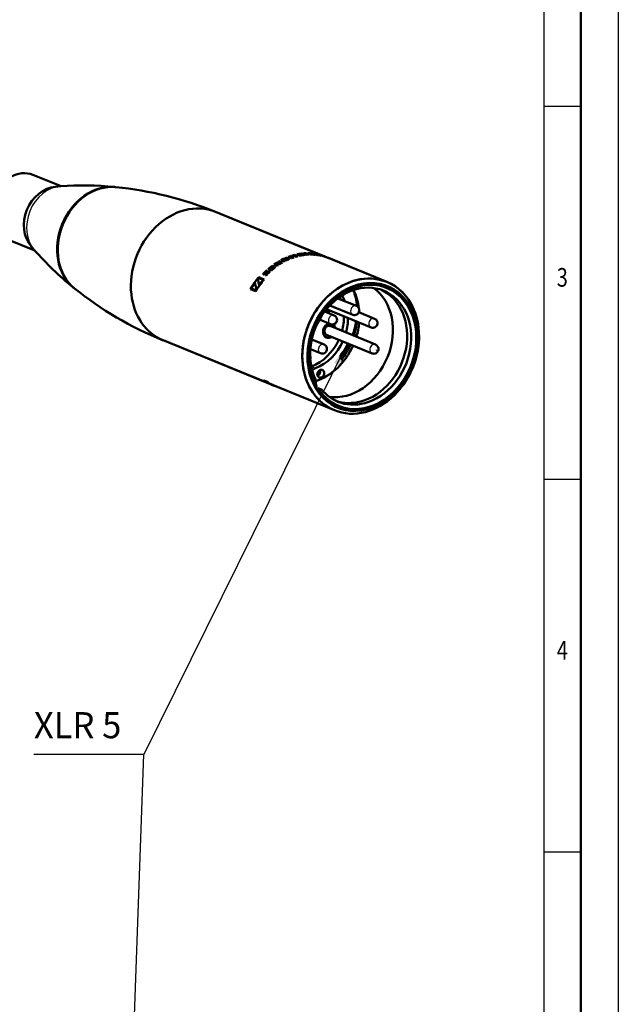
# Model space of a CAD drawing. Extents: x 0 to 594, y 0 to 420.
# Drawn here: x 514 to 594, y 190 to 322 of the extents above; entities that cross this region are included whole.
import ezdxf
from ezdxf.enums import TextEntityAlignment as Align

# ---------------------------------------------------------------- set-up
doc = ezdxf.new("R2010")
doc.units = 0
doc.layers.get('0').update_dxf_attribs({"lineweight": 13})
doc.styles.get("Standard").update_dxf_attribs({"font": 'isocp.shx'})

# ---------------------------------------------------------------- blocks, each defined once
blk = doc.blocks.new('BLOCK2378')
at = {"color": 7, "lineweight": 25, "width": 0.68}
blk.add_text('3', height=2.5, dxfattribs=at).set_placement((585.762695, 285.850159), (587.237305, 285.850159), align=Align.FIT)
blk = doc.blocks.new('BLOCK2380')
at = {"color": 7, "lineweight": 25, "width": 0.68}
blk.add_text('4', height=2.5, dxfattribs=at).set_placement((585.762695, 235.850143), (587.237305, 235.850143), align=Align.FIT)
blk = doc.blocks.new('BLOCK2444')
at = {"color": 7, "lineweight": 25}
for points in [[(454.097534, 142.465866), (426.89386, 87.431458), (412.171387, 87.431458)], [(405.322876, 1.198776), (424.182648, 11.149246), (426.89386, 87.431458), (412.171387, 87.431458)]]:
    blk.add_lwpolyline(points, dxfattribs=at)
blk.add_solid([(453.130585, 139.625977), (454.097534, 142.465866), (452.428497, 139.973007)], dxfattribs=at)
at = {"color": 7, "lineweight": 25, "width": 0.68}
blk.add_text('XLR 5', height=3.5, dxfattribs=at).set_placement((412.171387, 89.621658), (423.89386, 89.621658), align=Align.FIT)
blk = doc.blocks.new('BLOCK2450')
at = {"color": 7, "lineweight": 50, "ltscale": 0.101346}
blk.add_line((178.34, -67.85), (174.58, -66.32), dxfattribs=at)
at = {"color": 7, "lineweight": 50, "ltscale": 0.016914}
for p, q in [((177.58, -67.91), (178.25, -67.86)), ((174.31, -75.89), (174.76, -76.4))]:
    blk.add_line(p, q, dxfattribs=at)
at = {"color": 7, "lineweight": 50}
for p, q in [((222.02, -80.68), (199.05, -71.29)), ((214.99, -97.9), (192.01, -88.51))]:
    blk.add_line(p, q, dxfattribs=at)
at = {"color": 7, "lineweight": 50, "ltscale": 0.397228}
blk.add_line((213.75, -77.31), (199.05, -71.29), dxfattribs=at)
at = {"color": 7, "lineweight": 50, "ltscale": 0.101299}
blk.add_line((174.82, -76.46), (171.07, -74.93), dxfattribs=at)
at = {"color": 7, "lineweight": 50, "ltscale": 0.012259}
for p, q in [((208, -78.09), (207.55, -77.9)), ((208.24, -77.95), (207.79, -77.77)), ((208.97, -77.6), (208.51, -77.42)), ((209.24, -77.49), (208.79, -77.31)), ((209.63, -77.04), (210.08, -77.23)), ((210.39, -77.16), (209.93, -76.97)), ((210.8, -76.85), (211.26, -77.03)), ((211.12, -76.83), (211.58, -77.02)), ((212.63, -77.07), (212.18, -76.88)), ((213.46, -77.24), (213.01, -77.05)), ((206.54, -79.14), (206.09, -78.96)), ((207.31, -78.53), (206.86, -78.35))]:
    blk.add_line(p, q, dxfattribs=at)
at = {"color": 7, "lineweight": 50, "ltscale": 0.000226}
for p, q in [((207.55, -77.9), (207.55, -77.91)), ((207.7, -78.09), (207.7, -78.1))]:
    blk.add_line(p, q, dxfattribs=at)
at = {"color": 7, "lineweight": 50, "ltscale": 0.00023}
blk.add_line((208.1, -77.61), (208.1, -77.61), dxfattribs=at)
at = {"color": 7, "lineweight": 50, "ltscale": 0.007601}
for p, q in [((208.1, -77.76), (208.38, -77.88)), ((208.66, -77.59), (208.37, -77.48)), ((207.16, -78.33), (207.44, -78.44)), ((207.7, -78.09), (207.42, -77.98))]:
    blk.add_line(p, q, dxfattribs=at)
at = {"color": 7, "lineweight": 50, "ltscale": 0.000229}
blk.add_line((208.1, -77.76), (208.1, -77.77), dxfattribs=at)
at = {"color": 7, "lineweight": 50, "ltscale": 0.000232}
for p, q in [((208.51, -77.42), (208.51, -77.43)), ((208.66, -77.59), (208.66, -77.6))]:
    blk.add_line(p, q, dxfattribs=at)
at = {"color": 7, "lineweight": 50, "ltscale": 0.004707}
for p, q in [((209.08, -77.2), (209.26, -77.27)), ((209.51, -77.2), (209.34, -77.12)), ((209.54, -77.39), (209.36, -77.32)), ((209.79, -77.31), (209.61, -77.24))]:
    blk.add_line(p, q, dxfattribs=at)
at = {"color": 7, "lineweight": 50, "ltscale": 0.000236}
for p, q in [((209.08, -77.2), (209.08, -77.21)), ((209.26, -77.27), (209.26, -77.28)), ((209.36, -77.32), (209.36, -77.33))]:
    blk.add_line(p, q, dxfattribs=at)
at = {"color": 7, "lineweight": 50, "ltscale": 0.000237}
blk.add_line((209.51, -77.2), (209.51, -77.2), dxfattribs=at)
at = {"color": 7, "lineweight": 50, "ltscale": 0.000239}
blk.add_line((209.63, -77.04), (209.63, -77.05), dxfattribs=at)
at = {"color": 7, "lineweight": 50, "ltscale": 0.002452}
for p, q in [((210.32, -76.96), (210.41, -76.99)), ((210.5, -77.03), (210.59, -77.07)), ((210.55, -76.87), (210.64, -76.91)), ((210.73, -76.95), (210.82, -76.99)), ((211, -77.06), (210.91, -77.02)), ((211.81, -77.01), (211.72, -76.98)), ((211.95, -76.86), (212.04, -76.89)), ((212.55, -76.96), (212.64, -77)), ((212.74, -77.04), (212.83, -77.07)), ((212.77, -76.99), (212.86, -77.03)), ((212.95, -77.06), (213.04, -77.1)), ((213.22, -77.17), (213.13, -77.14)), ((213.33, -77.15), (213.42, -77.18)), ((213.43, -77.19), (213.34, -77.15)), ((213.35, -77.16), (213.44, -77.2)), ((213.51, -77.22), (213.6, -77.26)), ((213.61, -77.26), (213.52, -77.22)), ((205.89, -79.14), (205.98, -79.17)), ((206.43, -78.78), (206.52, -78.81)), ((206.62, -78.52), (206.71, -78.56)), ((206.62, -78.85), (206.71, -78.89)), ((206.8, -78.59), (206.9, -78.63)), ((207.08, -78.7), (206.99, -78.67)), ((205.85, -79.81), (205.76, -79.77))]:
    blk.add_line(p, q, dxfattribs=at)
at = {"color": 7, "lineweight": 50, "ltscale": 0.000241}
for p, q in [((210.32, -76.96), (210.32, -76.97)), ((210.41, -76.99), (210.41, -77)), ((210.5, -77.03), (210.5, -77.04)), ((210.59, -77.07), (210.59, -77.08))]:
    blk.add_line(p, q, dxfattribs=at)
at = {"color": 7, "lineweight": 50, "ltscale": 0.000243}
for p, q in [((210.55, -76.87), (210.55, -76.88)), ((210.73, -76.95), (210.73, -76.96)), ((210.91, -77.02), (210.91, -77.03))]:
    blk.add_line(p, q, dxfattribs=at)
at = {"color": 7, "lineweight": 50, "ltscale": 0.000245}
blk.add_line((211.12, -76.83), (211.12, -76.84), dxfattribs=at)
at = {"color": 7, "lineweight": 25, "ltscale": 0.000246}
blk.add_line((211.5, -76.83), (211.49, -76.84), dxfattribs=at)
at = {"color": 7, "lineweight": 50, "ltscale": 0.00975}
blk.add_line((211.53, -76.89), (211.91, -76.97), dxfattribs=at)
at = {"color": 7, "lineweight": 50, "ltscale": 0.000247}
for p, q in [((211.82, -76.89), (211.82, -76.88)), ((211.94, -76.99), (211.94, -76.98)), ((206.74, -94.52), (206.74, -94.52))]:
    blk.add_line(p, q, dxfattribs=at)
at = {"color": 7, "lineweight": 50, "ltscale": 0.009765}
blk.add_line((211.85, -76.89), (212.23, -76.98), dxfattribs=at)
at = {"color": 7, "lineweight": 50, "ltscale": 0.000248}
blk.add_line((211.95, -76.86), (211.95, -76.87), dxfattribs=at)
at = {"color": 7, "lineweight": 25, "ltscale": 0.000248}
blk.add_line((212.23, -76.98), (212.23, -76.99), dxfattribs=at)
at = {"color": 7, "lineweight": 50, "ltscale": 0.000249}
for p, q in [((212.55, -76.96), (212.55, -76.97)), ((212.64, -77), (212.64, -77.01)), ((212.74, -77.04), (212.73, -77.05)), ((212.77, -76.99), (212.76, -77)), ((212.83, -77.07), (212.82, -77.08)), ((212.95, -77.06), (212.94, -77.07)), ((213.13, -77.14), (213.13, -77.15)), ((205.59, -93.94), (205.6, -93.93)), ((206, -94.11), (206, -94.1))]:
    blk.add_line(p, q, dxfattribs=at)
at = {"color": 7, "lineweight": 50, "ltscale": 0.00025}
for p, q in [((213.33, -77.15), (213.32, -77.15)), ((213.35, -77.16), (213.35, -77.17)), ((213.44, -77.2), (213.44, -77.21)), ((213.51, -77.22), (213.5, -77.23)), ((213.56, -77.24), (213.55, -77.25)), ((213.66, -77.28), (213.67, -77.27)), ((213.91, -77.37), (213.9, -77.38)), ((206.05, -94.21), (206.05, -94.2)), ((206.08, -94.21), (206.08, -94.2)), ((206.69, -94.51), (206.7, -94.5)), ((206.92, -94.61), (206.93, -94.6))]:
    blk.add_line(p, q, dxfattribs=at)
at = {"color": 7, "lineweight": 50, "ltscale": 0.003326}
blk.add_line((213.54, -77.23), (213.67, -77.27), dxfattribs=at)
at = {"color": 7, "lineweight": 50, "ltscale": 0.004904}
blk.add_line((213.74, -77.32), (213.56, -77.24), dxfattribs=at)
at = {"color": 7, "lineweight": 50, "ltscale": 0.004698}
blk.add_line((213.58, -77.24), (213.75, -77.31), dxfattribs=at)
at = {"color": 7, "lineweight": 25, "ltscale": 8.4e-05}
blk.add_line((213.58, -77.24), (213.58, -77.24), dxfattribs=at)
at = {"color": 7, "lineweight": 50, "ltscale": 0.000875}
blk.add_line((213.63, -77.26), (213.67, -77.27), dxfattribs=at)
at = {"color": 7, "lineweight": 25, "ltscale": 0.00025}
blk.add_line((213.63, -77.26), (213.63, -77.27), dxfattribs=at)
at = {"color": 7, "lineweight": 50, "ltscale": 0.008517}
blk.add_line((213.67, -77.28), (213.99, -77.41), dxfattribs=at)
at = {"color": 7, "lineweight": 50, "ltscale": 0.001061}
blk.add_line((213.91, -77.37), (213.95, -77.38), dxfattribs=at)
at = {"color": 7, "lineweight": 50, "ltscale": 0.004545}
blk.add_line((213.91, -77.37), (214.08, -77.44), dxfattribs=at)
at = {"color": 7, "lineweight": 50, "ltscale": 0.003484}
blk.add_line((214.08, -77.44), (213.95, -77.38), dxfattribs=at)
at = {"color": 7, "lineweight": 50, "ltscale": 0.212069}
blk.add_line((222.02, -80.68), (214.17, -77.47), dxfattribs=at)
at = {"color": 7, "lineweight": 50, "ltscale": 0.000216}
blk.add_line((205.89, -79.14), (205.89, -79.14), dxfattribs=at)
at = {"color": 7, "lineweight": 50, "ltscale": 0.000219}
for p, q in [((206.43, -78.78), (206.44, -78.78)), ((206.52, -78.81), (206.53, -78.82)), ((206.62, -78.85), (206.62, -78.86)), ((206.71, -78.89), (206.71, -78.89)), ((187.78, -82.35), (187.77, -82.35))]:
    blk.add_line(p, q, dxfattribs=at)
at = {"color": 7, "lineweight": 50, "ltscale": 0.00022}
for p, q in [((206.62, -78.52), (206.63, -78.53)), ((206.8, -78.59), (206.81, -78.6)), ((206.99, -78.67), (206.99, -78.67))]:
    blk.add_line(p, q, dxfattribs=at)
at = {"color": 7, "lineweight": 50, "ltscale": 0.000224}
blk.add_line((207.15, -78.14), (207.16, -78.15), dxfattribs=at)
at = {"color": 7, "lineweight": 50, "ltscale": 0.000223}
blk.add_line((207.16, -78.33), (207.16, -78.34), dxfattribs=at)
at = {"color": 7, "lineweight": 50, "ltscale": 0.003923}
for p, q in [((204.83, -80.04), (204.97, -80.1)), ((204.45, -81.95), (204.31, -81.89))]:
    blk.add_line(p, q, dxfattribs=at)
at = {"color": 7, "lineweight": 50, "ltscale": 0.00021}
for p, q in [((204.83, -80.04), (204.84, -80.05)), ((205.02, -80.12), (205.03, -80.13))]:
    blk.add_line(p, q, dxfattribs=at)
at = {"color": 7, "lineweight": 50, "ltscale": 0.012749}
for p, q in [((205.41, -80.42), (204.94, -80.22)), ((203.86, -81.56), (204.33, -81.75))]:
    blk.add_line(p, q, dxfattribs=at)
at = {"color": 7, "lineweight": 50, "ltscale": 0.014711}
for p, q in [((205.02, -80.12), (205.57, -80.35)), ((204.26, -81.87), (203.72, -81.65))]:
    blk.add_line(p, q, dxfattribs=at)
at = {"color": 7, "lineweight": 50, "ltscale": 0.000209}
blk.add_line((205.41, -80.42), (205.41, -80.42), dxfattribs=at)
at = {"color": 7, "lineweight": 25, "ltscale": 0.000213}
blk.add_line((205.51, -79.51), (205.51, -79.51), dxfattribs=at)
at = {"color": 7, "lineweight": 50, "ltscale": 0.008921}
blk.add_line((205.56, -79.66), (205.9, -79.57), dxfattribs=at)
at = {"color": 7, "lineweight": 50, "ltscale": 0.000214}
for p, q in [((205.8, -79.37), (205.8, -79.37)), ((205.94, -79.58), (205.93, -79.57))]:
    blk.add_line(p, q, dxfattribs=at)
at = {"color": 7, "lineweight": 50, "ltscale": 0.009001}
blk.add_line((205.82, -79.37), (206.17, -79.28), dxfattribs=at)
at = {"color": 7, "lineweight": 25, "ltscale": 0.000215}
blk.add_line((206.17, -79.28), (206.18, -79.29), dxfattribs=at)
at = {"color": 7, "lineweight": 50, "ltscale": 0.000205}
blk.add_line((203.86, -81.56), (203.87, -81.56), dxfattribs=at)
at = {"color": 7, "lineweight": 25, "ltscale": 0.000207}
for p, q in [((204.32, -80.85), (204.32, -80.85)), ((204.39, -80.61), (204.39, -80.62))]:
    blk.add_line(p, q, dxfattribs=at)
at = {"color": 7, "lineweight": 25, "ltscale": 0.000205}
for p, q in [((204.43, -81.68), (204.44, -81.69)), ((204.48, -81.44), (204.49, -81.44))]:
    blk.add_line(p, q, dxfattribs=at)
at = {"color": 7, "lineweight": 50, "ltscale": 0.000207}
blk.add_line((204.96, -81.01), (204.96, -81.02), dxfattribs=at)
at = {"color": 7, "lineweight": 50, "ltscale": 0.067329}
blk.add_line((215.43, -82.89), (217.93, -83.9), dxfattribs=at)
at = {"color": 7, "lineweight": 50, "ltscale": 0.161183}
blk.add_line((213.92, -84.35), (219.89, -86.79), dxfattribs=at)
at = {"color": 7, "lineweight": 50, "ltscale": 0.082846}
blk.add_line((214.38, -83.83), (217.45, -85.08), dxfattribs=at)
at = {"color": 7, "lineweight": 50, "ltscale": 0.04017}
blk.add_line((212.97, -85.74), (214.46, -86.35), dxfattribs=at)
at = {"color": 7, "lineweight": 50, "ltscale": 0.034114}
blk.add_line((213.68, -84.66), (214.94, -85.17), dxfattribs=at)
at = {"color": 7, "lineweight": 50, "ltscale": 0.05674}
blk.add_line((218.27, -84.75), (220.37, -85.61), dxfattribs=at)
at = {"color": 7, "lineweight": 50, "ltscale": 0.164477}
for p, q in [((214.41, -86.59), (220.5, -89.08)), ((213.93, -87.77), (220.02, -90.26))]:
    blk.add_line(p, q, dxfattribs=at)
at = {"color": 7, "lineweight": 50, "ltscale": 0.044094}
blk.add_line((211.96, -88.41), (213.59, -89.07), dxfattribs=at)
at = {"color": 7, "lineweight": 50, "ltscale": 0.397778}
blk.add_line((206.74, -94.53), (192.01, -88.51), dxfattribs=at)
at = {"color": 7, "lineweight": 50, "ltscale": 0.036411}
blk.add_line((211.76, -89.7), (213.11, -90.25), dxfattribs=at)
at = {"color": 7, "lineweight": 50, "ltscale": 0.00141}
blk.add_line((211.73, -90.58), (211.75, -90.63), dxfattribs=at)
at = {"color": 7, "lineweight": 50, "ltscale": 0.001893}
blk.add_line((211.75, -90.63), (211.76, -90.71), dxfattribs=at)
at = {"color": 7, "lineweight": 50, "ltscale": 0.002759}
blk.add_line((211.76, -90.91), (211.75, -91.02), dxfattribs=at)
at = {"color": 7, "lineweight": 50, "ltscale": 0.002336}
blk.add_line((211.76, -90.71), (211.77, -90.8), dxfattribs=at)
at = {"color": 7, "lineweight": 50, "ltscale": 0.002766}
blk.add_line((211.77, -90.8), (211.76, -90.91), dxfattribs=at)
at = {"color": 7, "lineweight": 50, "ltscale": 0.001878}
blk.add_line((215.88, -90.94), (215.93, -90.99), dxfattribs=at)
at = {"color": 7, "lineweight": 25, "ltscale": 0.014599}
blk.add_line((211.92, -92.03), (212.46, -92.25), dxfattribs=at)
at = {"color": 7, "lineweight": 50, "ltscale": 0.014015}
for p, q in [((205.51, -93.89), (206.03, -94.1)), ((206.57, -94.42), (206.05, -94.21))]:
    blk.add_line(p, q, dxfattribs=at)
at = {"color": 7, "lineweight": 50, "ltscale": 0.010862}
for p, q in [((206, -94.11), (205.59, -93.94)), ((206, -94.1), (205.6, -93.93)), ((206.48, -94.38), (206.08, -94.21))]:
    blk.add_line(p, q, dxfattribs=at)
at = {"color": 7, "lineweight": 50, "ltscale": 0.001716}
blk.add_line((205.95, -94.16), (206, -94.11), dxfattribs=at)
at = {"color": 7, "lineweight": 50, "ltscale": 0.011777}
blk.add_line((206.49, -94.38), (206.05, -94.2), dxfattribs=at)
at = {"color": 7, "lineweight": 50, "ltscale": 0.001452}
blk.add_line((206.08, -94.2), (206.12, -94.16), dxfattribs=at)
at = {"color": 7, "lineweight": 50, "ltscale": 0.001699}
blk.add_line((206.08, -94.21), (206.12, -94.16), dxfattribs=at)
at = {"color": 7, "lineweight": 50, "ltscale": 0.000199}
blk.add_line((206.57, -94.46), (206.57, -94.45), dxfattribs=at)
at = {"color": 7, "lineweight": 50, "ltscale": 0.004578}
blk.add_line((206.57, -94.46), (206.74, -94.53), dxfattribs=at)
at = {"color": 7, "lineweight": 50, "ltscale": 0.000233}
blk.add_line((206.6, -94.48), (206.61, -94.47), dxfattribs=at)
at = {"color": 7, "lineweight": 50, "ltscale": 0.008647}
blk.add_line((206.6, -94.48), (206.92, -94.61), dxfattribs=at)
at = {"color": 7, "lineweight": 50, "ltscale": 0.002315}
blk.add_line((206.6, -94.48), (206.69, -94.51), dxfattribs=at)
at = {"color": 7, "lineweight": 50, "ltscale": 0.00182}
blk.add_line((206.63, -94.47), (206.7, -94.5), dxfattribs=at)
at = {"color": 7, "lineweight": 50, "ltscale": 0.00193}
blk.add_line((206.74, -94.52), (206.81, -94.55), dxfattribs=at)
at = {"color": 7, "lineweight": 50, "ltscale": 4.8e-05}
blk.add_line((206.8, -94.56), (206.8, -94.55), dxfattribs=at)
at = {"color": 7, "lineweight": 50, "ltscale": 0.001752}
for p, q in [((206.87, -94.58), (206.8, -94.56)), ((206.81, -94.56), (206.88, -94.59))]:
    blk.add_line(p, q, dxfattribs=at)
at = {"color": 7, "lineweight": 50, "ltscale": 0.215891}
blk.add_line((214.98, -97.9), (206.99, -94.63), dxfattribs=at)
at = {"color": 7, "lineweight": 50, "ltscale": 0.014599}
blk.add_line((213.32, -95.16), (212.77, -94.94), dxfattribs=at)
at = {"color": 7, "lineweight": 50, "ltscale": 0.000621}
blk.add_line((212.98, -95.27), (213.01, -95.28), dxfattribs=at)
at = {"color": 7, "lineweight": 50}
for centre, radius, start, end in [((209, -105.71), 28.12, 90.7102, 91.8418), ((209.36, -105.89), 28.15, 91.4467, 92.5737), ((211.84, -76.91), 0.0298, 74.764, 114.0837), ((211.86, -76.84), 0.0534, 233.6043, 267.2586), ((211.91, -77.02), 0.0507, 52.8287, 88.3141), ((211.93, -76.95), 0.0291, 256.1925, 296.9668), ((210.01, -106.3), 28.3, 94.695, 95.8006), ((210.37, -106.48), 28.33, 95.4145, 96.5151), ((233.35, -73.43), 29.46, 193.9026, 195.0635), ((205.83, -79.36), 0.032, 122.2202, 193.5134), ((205.81, -79.35), 0.0245, 227.7166, 294.413), ((205.91, -79.59), 0.0243, 47.9973, 114.7838), ((205.9, -79.58), 0.0327, 303.6293, 14.4159), ((204.46, -80.84), 0.212, 170.599, 202.4123), ((232.86, -73.17), 29.56, 195.0576, 196.25), ((204.76, -81.09), 0.213, 350.5376, 21.9444), ((217.69, -84.49), 0.635, 349.5647, 67.7613), ((214.7, -85.76), 0.635, 280.3687, 67.7513), ((217.69, -84.49), 0.635, 247.778, 349.5848), ((220.13, -86.2), 0.635, 349.5647, 67.7613), ((220.13, -86.2), 0.635, 247.778, 349.5848), ((213.35, -89.66), 0.635, 247.778, 349.5848), ((213.35, -89.66), 0.635, 349.5647, 67.7613), ((220.26, -89.67), 0.635, 247.778, 349.5848), ((220.26, -89.67), 0.635, 349.5647, 67.7613), ((208.23, -89.63), 5.1, 249.6784, 252.6841), ((215.2, -93.83), 2.75, 179.1284, 196.2438)]:
    blk.add_arc(centre, radius, start, end, dxfattribs=at)
for centre, major_axis, ratio, start_param, end_param in [((172.82, -70.63), (1.76, 4.3), 0.81177, 0.000122, 3.141714), ((177.26, -72.44), (1.76, 4.3), 0.81177, 0.384882, 2.756685), ((184.13, -75.25), (2.84, 6.95), 0.81177, 0.24017, 2.90136), ((184.25, -75.3), (2.86, 6.99), 0.81177, 0.237462, 2.904135), ((187.01, -91.03), (31.6, -7.99), 0.692317, 1.78966, 2.020689), ((184.13, -75.25), (2.84, 6.95), 0.81177, 0.22765, 0.24017), ((187.44, -99.15), (35.66, -14.1), 0.78694, 1.556277, 1.919085), ((195.53, -79.9), (3.52, 8.61), 0.81177, 6.283161, 8.446659), ((197.25, -65.98), (28.17, -16.42), 0.692497, 4.262239, 4.493192), ((210.2, -85.9), (3.52, 8.61), 0.81177, 0.811618, 0.829686), ((210.2, -85.9), (3.52, 8.61), 0.81177, 0.73754, 0.779096), ((210.65, -86.08), (-3.52, -8.61), 0.81177, 3.902621, 3.920689), ((210.2, -85.9), (3.52, 8.61), 0.81177, 0.683338, 0.701405), ((210.65, -86.08), (-3.52, -8.61), 0.81177, 3.82493, 3.866486), ((210.2, -85.9), (-3.52, -8.61), 0.81177, 3.750853, 3.788795), ((210.65, -86.08), (3.52, 8.61), 0.81177, 0.60926, 0.647202), ((210.37, -85.97), (-3.52, -8.61), 0.81177, 3.718331, 3.750853), ((210.2, -85.9), (-3.52, -8.61), 0.81177, 3.680389, 3.718331), ((210.48, -86.01), (3.52, 8.61), 0.81177, 0.576738, 0.60926), ((210.65, -86.08), (3.52, 8.61), 0.81177, 0.538796, 0.576738), ((210.2, -85.9), (-3.52, -8.61), 0.81177, 3.56313, 3.641724), ((210.29, -85.94), (3.52, 8.61), 0.81177, 0.421537, 0.462189), ((210.65, -86.08), (3.52, 8.61), 0.81177, 0.421537, 0.500131), ((210.38, -85.97), (-3.52, -8.61), 0.81177, 3.56313, 3.603782), ((210.47, -86.01), (3.52, 8.61), 0.81177, 0.421537, 0.462189), ((210.56, -86.05), (-3.52, -8.61), 0.81177, 3.56313, 3.603782), ((210.2, -85.9), (3.52, 8.61), 0.81177, 0.347821, 0.389015), ((210.65, -86.08), (-3.52, -8.61), 0.81177, 3.489414, 3.530608), ((210.2, -85.9), (3.52, 8.61), 0.81177, 0.240138, 0.299688), ((210.56, -86.05), (3.52, 8.61), 0.81177, 0.291927, 0.317829), ((210.65, -86.08), (-3.52, -8.61), 0.81177, 3.399871, 3.459421), ((210.29, -85.94), (-3.52, -8.61), 0.81177, 3.38173, 3.407633), ((210.2, -85.9), (-3.52, -8.61), 0.81177, 3.273505, 3.3521), ((210.29, -85.94), (3.52, 8.61), 0.81177, 0.131912, 0.172565), ((210.65, -86.08), (3.52, 8.61), 0.81177, 0.131912, 0.210507), ((210.38, -85.97), (-3.52, -8.61), 0.81177, 3.273505, 3.314157), ((210.47, -86.01), (3.52, 8.61), 0.81177, 0.131912, 0.172565), ((210.56, -86.05), (-3.52, -8.61), 0.81177, 3.273505, 3.314157), ((210.2, -85.9), (-3.52, -8.61), 0.81177, 3.196613, 3.24026), ((210.2, -85.9), (-3.52, -8.61), 0.81177, 3.160763, 3.194724), ((210.29, -85.94), (-3.52, -8.61), 0.81177, 3.196613, 3.205932), ((210.29, -85.94), (-3.52, -8.61), 0.81177, 3.178831, 3.194724), ((210.38, -85.97), (3.52, 8.61), 0.81177, 0.05502, 0.064339), ((210.65, -86.08), (3.52, 8.61), 0.81177, 0.060726, 0.098668), ((210.38, -85.97), (3.52, 8.61), 0.81177, 0.037238, 0.053132), ((210.47, -86.01), (3.52, 8.61), 0.81177, 0.05502, 0.060726), ((210.47, -86.01), (-3.52, -8.61), 0.81177, 3.186058, 3.194724), ((210.65, -86.08), (3.52, 8.61), 0.81177, 0.000001, 0.025313), ((210.2, -85.9), (3.52, 8.61), 0.81177, 1.04975, 1.1093), ((210.29, -85.94), (-3.52, -8.61), 0.81177, 4.191343, 4.217245), ((210.2, -85.9), (-3.52, -8.61), 0.81177, 4.082394, 4.160989), ((210.29, -85.94), (3.52, 8.61), 0.81177, 0.940802, 0.981454), ((210.38, -85.97), (-3.52, -8.61), 0.81177, 4.082394, 4.123047), ((210.65, -86.08), (3.52, 8.61), 0.81177, 0.940802, 1.019396), ((210.47, -86.01), (3.52, 8.61), 0.81177, 0.940802, 0.981454), ((210.56, -86.05), (-3.52, -8.61), 0.81177, 4.082394, 4.123047), ((210.2, -85.9), (3.52, 8.61), 0.81177, 0.865821, 0.907377), ((210.65, -86.08), (-3.52, -8.61), 0.81177, 4.030902, 4.048969), ((210.65, -86.08), (-3.52, -8.61), 0.81177, 3.953211, 3.994766), ((218.5, -89.29), (3.52, 8.61), 0.81177, 0.000122, 3.141502), ((210.06, -85.84), (3.52, 8.61), 0.81177, 1.197905, 1.277079), ((210.2, -85.9), (-3.52, -8.61), 0.81177, 4.339497, 4.365192), ((210.25, -85.92), (3.52, 8.61), 0.81177, 1.197905, 1.212359), ((210.72, -86.11), (-3.52, -8.61), 0.81177, 4.353951, 4.435948), ((210.79, -86.14), (3.52, 8.61), 0.81177, 1.197905, 1.305654), ((210.56, -86.05), (3.52, 8.61), 0.81177, 1.101538, 1.127441), ((210.65, -86.08), (-3.52, -8.61), 0.81177, 4.209483, 4.269033), ((218.5, -89.29), (-3.52, -8.61), 0.81177, 3.141568, 5.305066), ((218.77, -89.4), (3.23, 7.91), 0.81177, 2.672331, 8.847709), ((218.77, -89.4), (3.33, 8.15), 0.81177, 0.547631, 6.830816), ((218.5, -89.29), (-3.51, -8.6), 0.81177, 3.141568, 3.688073), ((184.13, -75.25), (2.84, 6.95), 0.81177, 2.90136, 2.913524), ((203.23, -60.5), (35.33, -14.91), 0.786961, 4.364081, 4.726877), ((210.06, -85.84), (3.52, 8.61), 0.81177, 1.302631, 1.41038), ((210.13, -85.87), (-3.52, -8.61), 0.81177, 4.455523, 4.537519), ((210.6, -86.06), (-3.52, -8.61), 0.81177, 4.537519, 4.551973), ((210.65, -86.08), (3.52, 8.61), 0.81177, 1.384686, 1.41038), ((210.79, -86.14), (3.52, 8.61), 0.81177, 1.331206, 1.41038), ((218.5, -89.29), (3.05, 7.45), 0.81177, 0.000122, 2.501569), ((216.05, -88.29), (3.05, 7.45), 0.81177, 3.345982, 6.078545), ((211.64, -85.64), (-2.87, -7.03), 0.81177, 2.123588, 2.440619), ((211.56, -86.45), (3.05, 7.45), 0.81177, 5.319675, 5.6716), ((217.96, -89.07), (3.05, 7.45), 0.81177, 3.689224, 6.238487), ((218.5, -89.29), (3.05, 7.45), 0.81177, 3.689224, 6.283307), ((218.5, -89.29), (3.52, 8.61), 0.81177, 3.689224, 6.283307), ((218.5, -89.29), (-3.52, -8.61), 0.81177, 2.164011, 3.141568), ((195.53, -79.9), (3.52, 8.61), 0.81177, 2.164549, 3.141565), ((210.96, -86.21), (-2.38, -5.83), 0.81177, 2.429788, 2.500781), ((211.5, -86.43), (-2.38, -5.83), 0.81177, 2.429788, 2.588394), ((214.13, -83.73), (-0.378, -0.926), 0.81177, 6.201563, 6.283185), ((214.08, -83.71), (-0.378, -0.926), 0.81177, 0.03597, 0.860087), ((214.13, -83.73), (-0.378, -0.926), 0.81177, 6.283185, 7.143605), ((210.96, -86.21), (-2.38, -5.83), 0.81177, 1.722299, 2.038665), ((211.5, -86.43), (-2.38, -5.83), 0.81177, 1.722299, 2.038665), ((211.56, -86.45), (3.05, 7.45), 0.81177, 5.24838, 5.265269), ((214.29, -87.22), (-0.378, -0.926), 0.81177, 3.657961, 4.970098), ((214.17, -87.18), (-0.24, -0.588), 0.81177, 4.964293, 6.283074), ((214.17, -87.18), (-0.24, -0.588), 0.81177, 3.141481, 4.964293), ((214.23, -87.19), (-0.378, -0.926), 0.81177, 2.245008, 2.865111), ((214.29, -87.22), (-0.378, -0.926), 0.81177, 2.245008, 2.913574), ((218.5, -89.29), (-3.52, -8.61), 0.81177, 6.283158, 8.447196), ((211.64, -85.64), (-2.87, -7.03), 0.81177, 1.59337, 1.845878), ((210.96, -86.21), (3.18, 7.78), 0.81177, 4.825907, 5.05747), ((211.56, -86.45), (3.05, 7.45), 0.81177, 4.830856, 5.0732), ((210.96, -86.21), (-2.38, -5.83), 0.81177, 0.647467, 1.519971), ((214.29, -87.22), (-0.378, -0.926), 0.81177, 4.970098, 6.283084), ((214.23, -87.19), (-0.378, -0.926), 0.81177, 0.035966, 0.868069), ((214.29, -87.22), (-0.378, -0.926), 0.81177, 6.283084, 7.151254), ((211.56, -86.45), (3.05, 7.45), 0.81177, 3.740551, 4.67273), ((211.5, -86.43), (-2.38, -5.83), 0.81177, 0.647467, 1.519971), ((210.96, -86.21), (-3.03, -7.41), 0.81177, 1.267007, 1.501236), ((210.96, -86.21), (3.05, 7.45), 0.81177, 4.404955, 4.67273), ((211.64, -85.64), (-2.87, -7.03), 0.81177, 1.19673, 1.425567), ((210.96, -86.21), (3.18, 7.78), 0.81177, 4.398968, 4.674384), ((216.12, -90.63), (-0.151, -0.37), 0.81177, 4.338322, 5.941964), ((215.47, -91.57), (-0.284, -0.694), 0.81177, 2.067545, 2.800371), ((218.5, -89.29), (-3.52, -8.61), 0.81177, 5.306141, 6.283158), ((212.07, -92.95), (-0.378, -0.926), 0.81177, 3.789059, 3.831147), ((212.61, -93.17), (-0.378, -0.926), 0.81177, 3.789059, 4.399463), ((213.16, -92.99), (-0.208, -0.509), 0.81177, 3.141518, 4.982033), ((212.61, -92.77), (-0.208, -0.509), 0.81177, 0.712085, 1.84044), ((212.61, -92.77), (-0.208, -0.509), 0.81177, 1.84044, 2.428728), ((213.16, -92.99), (-0.208, -0.509), 0.81177, 1.84044, 3.141518), ((210.15, -85.88), (3.52, 8.61), 0.81177, 2.973473, 2.9869), ((210.15, -85.88), (3.51, 8.6), 0.81177, 2.97994, 2.9869), ((210.15, -85.88), (3.51, 8.6), 0.81177, 3.041948, 3.056718), ((210.15, -85.88), (3.52, 8.61), 0.81177, 3.041948, 3.056718), ((210.66, -86.09), (-3.52, -8.61), 0.81177, 6.115066, 6.129835), ((210.15, -85.88), (3.52, 8.61), 0.81177, 3.117137, 3.133249), ((210.66, -86.09), (3.52, 8.61), 0.81177, 3.043291, 3.056718), ((210.44, -86), (-3.52, -8.61), 0.81177, 6.249331, 6.265537), ((210.44, -86), (-3.51, -8.6), 0.81177, 6.249331, 6.255933), ((210.66, -86.09), (-3.52, -8.61), 0.81177, 6.219793, 6.234562), ((210.51, -86.03), (-3.52, -8.61), 0.81177, 6.246646, 6.265537), ((210.44, -86), (3.52, 8.61), 0.81177, 3.125598, 3.141305), ((210.51, -86.03), (-3.52, -8.61), 0.81177, 6.267191, 6.283185), ((213.39, -94.36), (0.378, 0.926), 0.81177, 2.139699, 3.097155), ((212.58, -94.03), (0.378, 0.926), 0.81177, 3.711724, 3.83688), ((218.5, -89.29), (3.05, 7.45), 0.81177, 2.735285, 3.141593), ((217.96, -89.07), (3.05, 7.45), 0.81177, 3.186428, 3.689224), ((218.5, -89.29), (3.05, 7.45), 0.81177, 3.141593, 3.689224), ((218.5, -89.29), (3.52, 8.61), 0.81177, 3.141502, 3.689224)]:
    blk.add_ellipse(centre, major_axis=major_axis, ratio=ratio, start_param=start_param, end_param=end_param, dxfattribs=at)
at = {"color": 7, "lineweight": 25}
for centre, major_axis, start_param, end_param in [((177.91, -72.7), (1.88, 4.61), 0.384882, 2.756685), ((195.53, -79.9), (3.52, 8.61), 0.000122, 3.141502), ((217.69, -84.49), (-0.24, -0.588), 3.141481, 6.283074), ((214.7, -85.76), (-0.24, -0.588), 3.141554, 6.283147), ((220.13, -86.2), (-0.24, -0.588), 3.141481, 6.283074), ((213.35, -89.66), (-0.24, -0.588), 3.141481, 6.283074), ((220.26, -89.67), (-0.24, -0.588), 3.141481, 6.283074), ((213.69, -89.8), (-0.000378, -0.000926), 1.8227, 3.8227), ((213.69, -89.8), (-0.000378, -0.000926), 4.964293, 6.964293), ((220.6, -89.81), (-0.000378, -0.000926), 1.8227, 3.8227), ((220.6, -89.81), (-0.000378, -0.000926), 4.964293, 6.964293)]:
    blk.add_ellipse(centre, major_axis=major_axis, ratio=0.81177, start_param=start_param, end_param=end_param, dxfattribs=at)
at = {"color": 7, "lineweight": 50}
for points, knots in [([(211.42, -76.84), (211.42, -76.84), (211.42, -76.84), (211.42, -76.84), (211.42, -76.84), (211.43, -76.84), (211.43, -76.84), (211.44, -76.83), (211.44, -76.83), (211.45, -76.83), (211.45, -76.83), (211.46, -76.83), (211.47, -76.83), (211.48, -76.83), (211.49, -76.83), (211.49, -76.83), (211.5, -76.83)], [0, 0, 0, 0, 0.00214532, 0.00454842, 0.00741361, 0.01086846, 0.01497709, 0.01976314, 0.02522511, 0.03134551, 0.03809688, 0.04544598, 0.05335712, 0.06179757, 0.07073213, 0.08011407, 0.08011407, 0.08011407, 0.08011407]), ([(211.53, -76.89), (211.52, -76.89), (211.52, -76.89), (211.51, -76.88), (211.5, -76.88), (211.49, -76.88), (211.48, -76.88), (211.47, -76.87), (211.46, -76.87), (211.46, -76.87), (211.45, -76.87), (211.44, -76.86), (211.44, -76.86), (211.43, -76.86), (211.43, -76.86), (211.43, -76.86), (211.42, -76.85), (211.42, -76.85), (211.42, -76.85), (211.42, -76.85), (211.42, -76.84), (211.42, -76.84)], [0, 0, 0, 0, 0.0101305, 0.0200233, 0.0296479, 0.0389648, 0.0479283, 0.0564904, 0.0646034, 0.0722236, 0.0793146, 0.0858506, 0.0918189, 0.0972133, 0.1020296, 0.1062691, 0.1099421, 0.1130741, 0.1157168, 0.1179659, 0.1199826, 0.1199826, 0.1199826, 0.1199826]), ([(212.23, -76.98), (212.24, -76.98), (212.24, -76.98), (212.25, -76.99), (212.26, -76.99), (212.27, -76.99), (212.28, -76.99), (212.29, -77), (212.3, -77), (212.3, -77), (212.31, -77), (212.32, -77.01), (212.32, -77.01), (212.33, -77.01), (212.33, -77.01), (212.33, -77.01), (212.34, -77.02), (212.34, -77.02), (212.34, -77.02), (212.34, -77.02), (212.34, -77.02), (212.34, -77.02)], [0, 0, 0, 0, 0.0102352, 0.0202316, 0.029957, 0.0393697, 0.0484215, 0.0570618, 0.0652401, 0.0729102, 0.0800329, 0.0865801, 0.0925367, 0.0978921, 0.1026369, 0.1067658, 0.1102808, 0.1131968, 0.1155533, 0.1174389, 0.1190347, 0.1190347, 0.1190347, 0.1190347]), ([(212.34, -77.02), (212.34, -77.02), (212.34, -77.03), (212.34, -77.03), (212.34, -77.03), (212.33, -77.03), (212.33, -77.03), (212.33, -77.03), (212.32, -77.03), (212.31, -77.03), (212.31, -77.03), (212.3, -77.03), (212.29, -77.03), (212.29, -77.03), (212.28, -77.03), (212.27, -77.03), (212.27, -77.03)], [0, 0, 0, 0, 0.00167519, 0.00367596, 0.00621375, 0.00939762, 0.01327336, 0.01785179, 0.02312316, 0.02906483, 0.0356461, 0.04283164, 0.05058439, 0.05887071, 0.06765431, 0.07688823, 0.07688823, 0.07688823, 0.07688823]), ([(204.83, -80.29), (204.82, -80.29), (204.82, -80.3), (204.81, -80.31), (204.8, -80.32), (204.79, -80.33), (204.79, -80.35), (204.78, -80.36), (204.77, -80.37), (204.77, -80.39), (204.76, -80.4), (204.76, -80.41), (204.75, -80.42), (204.75, -80.43), (204.75, -80.45), (204.75, -80.46), (204.75, -80.47), (204.75, -80.48), (204.75, -80.49), (204.75, -80.5), (204.75, -80.51), (204.75, -80.51)], [0, 0, 0, 0, 0.0153043, 0.0304901, 0.0455445, 0.060432, 0.0751027, 0.0895017, 0.1035778, 0.1172928, 0.1306304, 0.143604, 0.156237, 0.1685342, 0.1804903, 0.1920949, 0.2033363, 0.2142064, 0.2247051, 0.2348444, 0.2446529, 0.2446529, 0.2446529, 0.2446529]), ([(205.46, -79.65), (205.46, -79.64), (205.46, -79.64), (205.46, -79.64), (205.45, -79.63), (205.45, -79.62), (205.45, -79.62), (205.45, -79.61), (205.45, -79.6), (205.45, -79.6), (205.46, -79.59), (205.46, -79.58), (205.46, -79.57), (205.46, -79.56), (205.47, -79.56), (205.47, -79.55), (205.48, -79.54), (205.49, -79.53), (205.49, -79.52), (205.5, -79.52), (205.5, -79.51), (205.51, -79.51)], [0, 0, 0, 0, 0.0059768, 0.0120312, 0.018218, 0.0245845, 0.0311714, 0.038013, 0.0451452, 0.0526141, 0.0604508, 0.068668, 0.0772622, 0.0862176, 0.0955098, 0.1051091, 0.1149843, 0.1251058, 0.1354506, 0.14599, 0.1566879, 0.1566879, 0.1566879, 0.1566879]), ([(205.56, -79.66), (205.56, -79.66), (205.55, -79.66), (205.54, -79.67), (205.53, -79.67), (205.52, -79.67), (205.52, -79.67), (205.51, -79.67), (205.5, -79.67), (205.49, -79.67), (205.49, -79.66), (205.48, -79.66), (205.48, -79.66), (205.47, -79.65), (205.47, -79.65), (205.46, -79.65), (205.46, -79.65)], [0, 0, 0, 0, 0.0094547, 0.0186189, 0.0274849, 0.0360397, 0.0442682, 0.0521569, 0.0596975, 0.0668913, 0.0737522, 0.0803104, 0.086614, 0.0927272, 0.0987196, 0.1046607, 0.1046607, 0.1046607, 0.1046607]), ([(206.17, -79.28), (206.18, -79.28), (206.18, -79.28), (206.19, -79.28), (206.2, -79.28), (206.21, -79.28), (206.22, -79.28), (206.23, -79.28), (206.24, -79.28), (206.24, -79.28), (206.25, -79.28), (206.26, -79.29), (206.26, -79.29), (206.27, -79.29), (206.27, -79.3), (206.27, -79.3), (206.27, -79.3)], [0, 0, 0, 0, 0.0100275, 0.0197417, 0.0291293, 0.0381698, 0.0468402, 0.0551193, 0.0629929, 0.070459, 0.0775324, 0.0842491, 0.0906674, 0.0968603, 0.1029072, 0.1088892, 0.1088892, 0.1088892, 0.1088892]), ([(206.27, -79.3), (206.27, -79.3), (206.28, -79.31), (206.28, -79.31), (206.28, -79.32), (206.28, -79.32), (206.28, -79.33), (206.28, -79.34), (206.28, -79.34), (206.28, -79.35), (206.28, -79.36), (206.27, -79.36), (206.27, -79.37), (206.27, -79.38), (206.26, -79.39), (206.26, -79.39), (206.25, -79.4), (206.24, -79.41), (206.24, -79.42), (206.23, -79.42), (206.23, -79.43), (206.22, -79.43)], [0, 0, 0, 0, 0.0055584, 0.0111893, 0.0169473, 0.0228806, 0.0290314, 0.0354366, 0.0421401, 0.0491845, 0.0565948, 0.0643798, 0.0725348, 0.0810445, 0.089886, 0.0990324, 0.1084551, 0.1181275, 0.1280283, 0.1381289, 0.1483956, 0.1483956, 0.1483956, 0.1483956]), ([(204.32, -80.85), (204.32, -80.84), (204.32, -80.84), (204.31, -80.83), (204.31, -80.82), (204.31, -80.8), (204.31, -80.79), (204.31, -80.78), (204.32, -80.77), (204.32, -80.76), (204.32, -80.74), (204.33, -80.73), (204.33, -80.72), (204.33, -80.71), (204.34, -80.69), (204.35, -80.68), (204.35, -80.67), (204.36, -80.65), (204.37, -80.64), (204.38, -80.63), (204.38, -80.62), (204.39, -80.61)], [0, 0, 0, 0, 0.0101317, 0.020595, 0.0314126, 0.0425958, 0.0541467, 0.0660609, 0.0783293, 0.0909412, 0.1038866, 0.1171579, 0.1307527, 0.1446755, 0.1589305, 0.1734981, 0.1883344, 0.203384, 0.2185919, 0.2339156, 0.2493377, 0.2493377, 0.2493377, 0.2493377]), ([(204.48, -81.44), (204.49, -81.44), (204.49, -81.45), (204.49, -81.46), (204.49, -81.47), (204.49, -81.48), (204.49, -81.49), (204.49, -81.51), (204.49, -81.52), (204.49, -81.53), (204.48, -81.55), (204.48, -81.56), (204.48, -81.57), (204.47, -81.59), (204.47, -81.6), (204.46, -81.61), (204.46, -81.63), (204.45, -81.64), (204.44, -81.65), (204.44, -81.67), (204.43, -81.68), (204.43, -81.68)], [0, 0, 0, 0, 0.0104388, 0.0212272, 0.0323851, 0.0439212, 0.0558345, 0.0681173, 0.0807576, 0.0937412, 0.1070546, 0.1206871, 0.1346332, 0.1488944, 0.1634723, 0.1783439, 0.1934616, 0.208766, 0.2241982, 0.2397122, 0.2552875, 0.2552875, 0.2552875, 0.2552875]), ([(204.9, -81.09), (204.9, -81.09), (204.9, -81.1), (204.9, -81.11), (204.91, -81.12), (204.91, -81.13), (204.91, -81.14), (204.9, -81.15), (204.9, -81.17), (204.9, -81.18), (204.9, -81.19), (204.89, -81.2), (204.89, -81.22), (204.89, -81.23), (204.88, -81.24), (204.87, -81.26), (204.87, -81.27), (204.86, -81.28), (204.85, -81.3), (204.85, -81.31), (204.84, -81.32), (204.84, -81.32)], [0, 0, 0, 0, 0.0101385, 0.0206201, 0.0314685, 0.0426955, 0.0543036, 0.0662879, 0.0786391, 0.0913452, 0.1043947, 0.1177786, 0.1314926, 0.1455391, 0.1599205, 0.1746145, 0.1895747, 0.2047424, 0.2200596, 0.2354809, 0.2509857, 0.2509857, 0.2509857, 0.2509857]), ([(214.46, -86.35), (214.47, -86.35), (214.5, -86.37), (214.56, -86.38), (214.63, -86.39), (214.7, -86.39), (214.76, -86.39), (214.8, -86.39), (214.82, -86.39)], [0, 0, 0, 0, 0.01957, 0.1174073, 0.1762172, 0.2311156, 0.3259262, 0.3605118, 0.3605118, 0.3605118, 0.3605118]), ([(212.7, -92.96), (212.7, -92.97), (212.7, -92.99), (212.69, -93.01), (212.69, -93.04), (212.69, -93.06), (212.69, -93.09), (212.69, -93.11), (212.7, -93.14), (212.7, -93.16), (212.71, -93.19), (212.71, -93.21), (212.72, -93.23), (212.73, -93.26), (212.73, -93.28), (212.74, -93.3), (212.76, -93.32), (212.77, -93.34), (212.78, -93.36), (212.79, -93.38), (212.81, -93.39), (212.82, -93.41), (212.84, -93.43), (212.85, -93.44), (212.87, -93.45), (212.89, -93.47), (212.91, -93.48), (212.93, -93.49), (212.94, -93.49), (212.95, -93.5)], [0, 0, 0, 0, 0.0261186, 0.0521058, 0.0779445, 0.1036185, 0.1291128, 0.1544137, 0.179509, 0.2043879, 0.2290418, 0.2534634, 0.277648, 0.3015926, 0.3252967, 0.348762, 0.3719926, 0.394995, 0.4177777, 0.4403518, 0.4627304, 0.4849289, 0.5069646, 0.5288567, 0.5506261, 0.5722954, 0.5938884, 0.6154297, 0.6369451, 0.6369451, 0.6369451, 0.6369451]), ([(212.95, -93.5), (212.95, -93.5), (212.97, -93.5), (212.99, -93.51), (213.01, -93.52), (213.03, -93.52), (213.05, -93.52), (213.07, -93.52), (213.1, -93.52), (213.12, -93.52), (213.14, -93.52), (213.16, -93.52), (213.19, -93.51), (213.21, -93.51), (213.23, -93.5), (213.25, -93.49), (213.27, -93.48), (213.3, -93.47), (213.32, -93.46), (213.34, -93.44), (213.36, -93.43), (213.38, -93.41), (213.4, -93.4), (213.42, -93.38), (213.43, -93.36), (213.45, -93.34), (213.47, -93.32), (213.49, -93.3), (213.5, -93.28), (213.52, -93.26), (213.53, -93.24), (213.54, -93.21), (213.55, -93.19), (213.56, -93.17), (213.57, -93.14), (213.58, -93.12), (213.59, -93.09), (213.6, -93.07), (213.6, -93.04), (213.61, -93.02), (213.61, -93.01)], [0, 0, 0, 0, 0.0216253, 0.0432768, 0.0649804, 0.0867615, 0.1086442, 0.1306515, 0.1528045, 0.1751228, 0.1976239, 0.2203231, 0.2432338, 0.2663668, 0.2897307, 0.3133319, 0.3371742, 0.3612594, 0.3855867, 0.4101534, 0.4349541, 0.4599816, 0.4852269, 0.5106788, 0.5363249, 0.5621509, 0.5881414, 0.6142798, 0.6405483, 0.6669285, 0.6934008, 0.7199454, 0.7465416, 0.7731685, 0.7998046, 0.8264287, 0.8530195, 0.8795558, 0.9060171, 0.9323834, 0.9323834, 0.9323834, 0.9323834]), ([(213.01, -95.28), (213.01, -95.29), (213.03, -95.29), (213.05, -95.3), (213.07, -95.3), (213.1, -95.3), (213.12, -95.3), (213.14, -95.3), (213.17, -95.29), (213.19, -95.28), (213.22, -95.27), (213.24, -95.25), (213.27, -95.23), (213.29, -95.2), (213.31, -95.17), (213.32, -95.16)], [0, 0, 0, 0, 0.0235825, 0.0467941, 0.0697924, 0.0927765, 0.1159931, 0.1397414, 0.1643663, 0.1902901, 0.2180988, 0.2485643, 0.2826661, 0.3216786, 0.367512, 0.367512, 0.367512, 0.367512])]:
    blk.add_open_spline(points, degree=3, knots=knots, dxfattribs=at)

msp = doc.modelspace()

# ---------------------------------------------------------------- linework, layer by layer
at = {"color": 7, "lineweight": 25}
for p, q in [((594, 420), (594, 0)), ((584, 410), (584, 75))]:
    msp.add_line(p, q, dxfattribs=at)
at = {"color": 7, "lineweight": 50}
msp.add_line((589, 415), (589, 5), dxfattribs=at)
at = {"color": 7, "lineweight": 25, "ltscale": 0.125}
for p, q in [((589, 310), (584, 310)), ((589, 260), (584, 260)), ((589, 210), (584, 210))]:
    msp.add_line(p, q, dxfattribs=at)

# ---------------------------------------------------------------- block references
at = {"lineweight": 0}
for name, p in [('BLOCK2450', (340.970649, 367.168694)), ('BLOCK2378', (0, 0)), ('BLOCK2444', (103.499692, 135.669574)), ('BLOCK2380', (0, 0))]:
    msp.add_blockref(name, p, dxfattribs=at)

doc.saveas('drawing.dxf')
